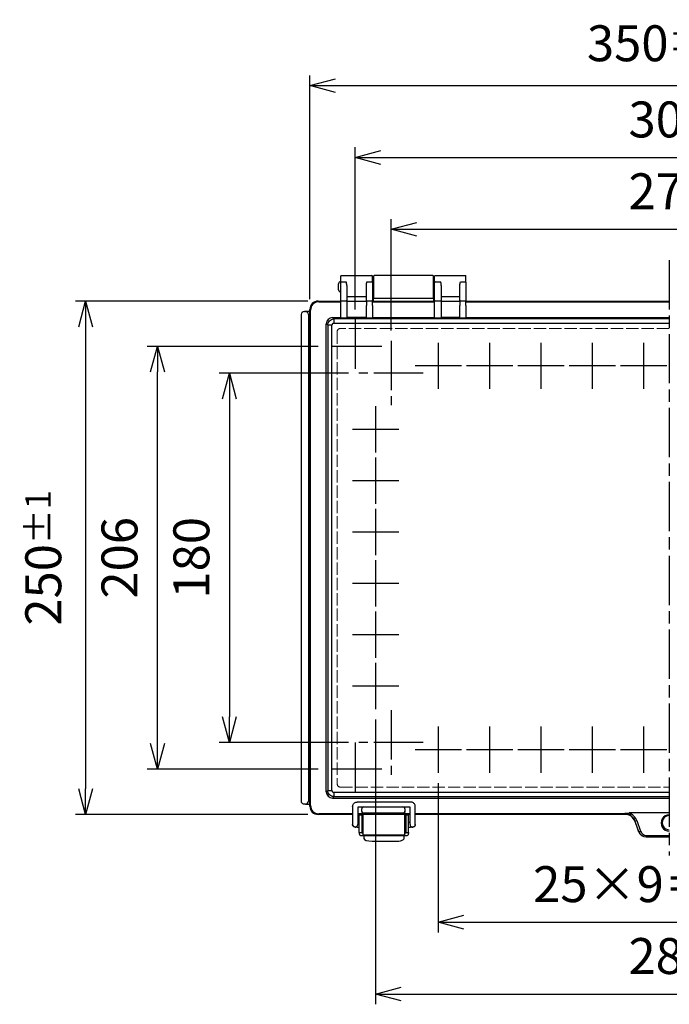
# Model space of a CAD drawing. Units: millimetres. Extents: x 0 to 4080, y 0 to 1400.
# Drawn here: x 410 to 727, y 433 to 913 of the extents above; entities that cross this region are included whole.
import ezdxf

# ---------------------------------------------------------------- set-up
doc = ezdxf.new("R2010")
doc.units = ezdxf.units.MM
doc.header["$LTSCALE"] = 2
doc.linetypes.add('AM_ISO02W050x2', pattern=[3.75, 3, -0.75])
doc.linetypes.add('AM_ISO08W050', pattern=[18, 12, -1.5, 3, -1.5])
for name, color, linetype, lineweight in [('AM_5', 3, 'Continuous', 25), ('AM_7', 4, 'AM_ISO08W050', 25), ('ﾄｯﾌﾟｶﾊﾞｰ', 7, 'Continuous', 25), ('ﾄｯﾌﾟｶﾊﾞｰ0', 7, 'AM_ISO02W050x2', 13), ('ﾎﾞﾃﾞｨｰ', 2, 'Continuous', 25), ('ﾗｯﾁ', 3, 'Continuous', 25), ('ﾗｯﾁ金具', 6, 'Continuous', 25)]:
    doc.layers.add(name, color=color, linetype=linetype, lineweight=lineweight)
doc.styles.get("Standard").update_dxf_attribs({"font": 'ISOCP.SHX', "bigfont": 'EXTFONT.SHX'})
doc.dimstyles.new('AM_ISO$0', dxfattribs={"dimtxt": 3.5, "dimasz": 2.5, "dimexe": 1, "dimexo": 1, "dimgap": 1.5, "dimtad": 1, "dimdsep": 46, "dimtxsty": 'STANDARD', "dimblk": 'OPEN30', "dimcen": 0, "dimclrd": 3, "dimclre": 3, "dimclrt": 2, "dimadec": 0, "dimazin": 2, "dimtp": 0.1, "dimtm": 0.1, "dimtfac": 0.71, "dimtmove": 0, "dimatfit": 3, "dimldrblk": 'OPEN30', "dimfxl": 1, "dimlwd": -1, "dimlwe": -1, "dimarcsym": 0})

# ---------------------------------------------------------------- blocks, each defined once
blk = doc.blocks.new('_Open30')
at = {"color": 0, "linetype": 'ByBlock', "lineweight": -2}
for p, q in [((-1, 0.268), (0, 0)), ((0, 0), (-1, -0.268)), ((0, 0), (-1, 0))]:
    blk.add_line(p, q, dxfattribs=at)
blk = doc.blocks.new('*D57')
at = {"layer": 'AM_5', "color": 3}
for p, q in [((570.36, 740.43), (507.36, 740.43)), ((512.36, 727.93), (512.36, 572.93)), ((570.36, 560.43), (507.36, 560.43))]:
    blk.add_line(p, q, dxfattribs=at)
at = {"layer": 'AM_5', "color": 3, "xscale": 12.5, "yscale": 12.5, "zscale": 12.5}
for p, rotation in [((512.36, 740.43), 90), ((512.36, 560.43), 270)]:
    blk.add_blockref('_Open30', p, dxfattribs=dict(at, rotation=rotation))
at = {"layer": 'AM_5', "color": 2, "insert": (496.11, 650.43), "char_height": 17.5, "attachment_point": 5, "rotation": 90}
blk.add_mtext('180', dxfattribs=at)
blk = doc.blocks.new('*D58')
at = {"layer": 'AM_5', "color": 3}
for p, q in [((555.56, 753.43), (472.36, 753.43)), ((477.36, 559.93), (477.36, 740.93)), ((555.56, 547.43), (472.36, 547.43))]:
    blk.add_line(p, q, dxfattribs=at)
at = {"layer": 'AM_5', "color": 3, "xscale": 12.5, "yscale": 12.5, "zscale": 12.5}
for p, rotation in [((477.36, 753.43), 90), ((477.36, 547.43), 270)]:
    blk.add_blockref('_Open30', p, dxfattribs=dict(at, rotation=rotation))
at = {"layer": 'AM_5', "color": 2, "insert": (461.11, 650.43), "char_height": 17.5, "attachment_point": 5, "rotation": 90}
blk.add_mtext('206', dxfattribs=at)
blk = doc.blocks.new('*D59')
at = {"layer": 'AM_5', "color": 3}
for p, q in [((550.56, 775.43), (437.36, 775.43)), ((442.36, 762.93), (442.36, 537.93)), ((550.56, 525.43), (437.36, 525.43))]:
    blk.add_line(p, q, dxfattribs=at)
at = {"layer": 'AM_5', "color": 3, "xscale": 12.5, "yscale": 12.5, "zscale": 12.5}
for p, rotation in [((442.36, 775.43), 90), ((442.36, 525.43), 270)]:
    blk.add_blockref('_Open30', p, dxfattribs=dict(at, rotation=rotation))
at = {"layer": 'AM_5', "color": 2, "insert": (421.74, 650.43), "char_height": 17.5, "attachment_point": 5, "rotation": 90}
blk.add_mtext('250{}{\\A0;{\\H1.5x;}{\\A2;\\H0.71x;\\C3;%%p1}}', dxfattribs=at)
blk = doc.blocks.new('*D60')
at = {"layer": 'AM_5', "color": 3}
for p, q in [((614.06, 540.65), (614.06, 467.93)), ((839.06, 540.65), (839.06, 467.93)), ((626.56, 472.93), (826.56, 472.93))]:
    blk.add_line(p, q, dxfattribs=at)
at = {"layer": 'AM_5', "color": 3, "xscale": 12.5, "yscale": 12.5, "zscale": 12.5, "rotation": 180}
blk.add_blockref('_Open30', (614.06, 472.93), dxfattribs=at)
at = {"layer": 'AM_5', "color": 3, "xscale": 12.5, "yscale": 12.5, "zscale": 12.5}
blk.add_blockref('_Open30', (839.06, 472.93), dxfattribs=at)
at = {"layer": 'AM_5', "color": 2, "insert": (726.56, 489.19), "char_height": 17.5, "attachment_point": 5}
blk.add_mtext('25×9＝ 225', dxfattribs=at)
blk = doc.blocks.new('*D61')
at = {"layer": 'AM_5', "color": 3}
for p, q in [((583.56, 571.65), (583.56, 432.93)), ((869.56, 571.65), (869.56, 432.93)), ((596.06, 437.93), (857.06, 437.93))]:
    blk.add_line(p, q, dxfattribs=at)
at = {"layer": 'AM_5', "color": 3, "xscale": 12.5, "yscale": 12.5, "zscale": 12.5, "rotation": 180}
blk.add_blockref('_Open30', (583.56, 437.93), dxfattribs=at)
at = {"layer": 'AM_5', "color": 3, "xscale": 12.5, "yscale": 12.5, "zscale": 12.5}
blk.add_blockref('_Open30', (869.56, 437.93), dxfattribs=at)
at = {"layer": 'AM_5', "color": 2, "insert": (726.56, 454.18), "char_height": 17.5, "attachment_point": 5}
blk.add_mtext('286', dxfattribs=at)
blk = doc.blocks.new('*D62')
at = {"layer": 'AM_5', "color": 3}
for p, q in [((591.06, 761.14), (591.06, 815.43)), ((862.06, 761.14), (862.06, 815.43)), ((603.56, 810.43), (849.56, 810.43))]:
    blk.add_line(p, q, dxfattribs=at)
at = {"layer": 'AM_5', "color": 3, "xscale": 12.5, "yscale": 12.5, "zscale": 12.5, "rotation": 180}
blk.add_blockref('_Open30', (591.06, 810.43), dxfattribs=at)
at = {"layer": 'AM_5', "color": 3, "xscale": 12.5, "yscale": 12.5, "zscale": 12.5}
blk.add_blockref('_Open30', (862.06, 810.43), dxfattribs=at)
at = {"layer": 'AM_5', "color": 2, "insert": (726.56, 826.68), "char_height": 17.5, "attachment_point": 5}
blk.add_mtext('271', dxfattribs=at)
blk = doc.blocks.new('*D63')
at = {"layer": 'AM_5', "color": 3}
for p, q in [((573.56, 771.43), (573.56, 850.43)), ((879.56, 771.43), (879.56, 850.43)), ((586.06, 845.43), (867.06, 845.43))]:
    blk.add_line(p, q, dxfattribs=at)
at = {"layer": 'AM_5', "color": 3, "xscale": 12.5, "yscale": 12.5, "zscale": 12.5, "rotation": 180}
blk.add_blockref('_Open30', (573.56, 845.43), dxfattribs=at)
at = {"layer": 'AM_5', "color": 3, "xscale": 12.5, "yscale": 12.5, "zscale": 12.5}
blk.add_blockref('_Open30', (879.56, 845.43), dxfattribs=at)
at = {"layer": 'AM_5', "color": 2, "insert": (726.56, 861.68), "char_height": 17.5, "attachment_point": 5}
blk.add_mtext('306', dxfattribs=at)
blk = doc.blocks.new('*D34')
at = {"layer": 'AM_5', "color": 3}
for p, q in [((551.56, 776.44), (551.56, 885.43)), ((901.56, 776.44), (901.56, 885.43)), ((564.06, 880.43), (889.06, 880.43))]:
    blk.add_line(p, q, dxfattribs=at)
at = {"layer": 'AM_5', "color": 3, "xscale": 12.5, "yscale": 12.5, "zscale": 12.5, "rotation": 180}
blk.add_blockref('_Open30', (551.56, 880.43), dxfattribs=at)
at = {"layer": 'AM_5', "color": 3, "xscale": 12.5, "yscale": 12.5, "zscale": 12.5}
blk.add_blockref('_Open30', (901.56, 880.43), dxfattribs=at)
at = {"layer": 'AM_5', "color": 2, "insert": (726.56, 901.06), "char_height": 17.5, "attachment_point": 5}
blk.add_mtext('350{}{\\A0;{\\H1.5x;}{\\A2;\\H0.71x;\\C3;%%p1.5}}', dxfattribs=at)

msp = doc.modelspace()

# ---------------------------------------------------------------- linework, layer by layer
at = {"layer": 'AM_7'}
for p, q in [((726.56, 795.43), (726.56, 505.43)), ((573.56, 766.43), (573.56, 740.43)), ((586.56, 753.43), (560.56, 753.43)), ((591.06, 756.14), (591.06, 724.73)), ((614.06, 755.21), (614.06, 732.65)), ((639.06, 755.21), (639.06, 732.65)), ((664.06, 755.21), (664.06, 732.65)), ((689.06, 755.21), (689.06, 732.65)), ((714.06, 755.21), (714.06, 732.65)), ((625.35, 743.93), (602.78, 743.93)), ((650.35, 743.93), (627.78, 743.93)), ((675.35, 743.93), (652.78, 743.93)), ((700.35, 743.93), (677.78, 743.93)), ((725.35, 743.93), (702.78, 743.93)), ((606.77, 740.43), (575.36, 740.43)), ((583.56, 724.21), (583.56, 701.65)), ((594.85, 712.93), (572.28, 712.93)), ((583.56, 699.21), (583.56, 676.65)), ((594.85, 687.93), (572.28, 687.93)), ((583.56, 674.21), (583.56, 651.65)), ((594.85, 662.93), (572.28, 662.93)), ((583.56, 649.21), (583.56, 626.65)), ((594.85, 637.93), (572.28, 637.93)), ((583.56, 624.21), (583.56, 601.65)), ((594.85, 612.93), (572.28, 612.93)), ((583.56, 599.21), (583.56, 576.65)), ((594.85, 587.93), (572.28, 587.93)), ((591.06, 576.14), (591.06, 544.73)), ((614.06, 568.21), (614.06, 545.65)), ((639.06, 568.21), (639.06, 545.65)), ((664.06, 568.21), (664.06, 545.65)), ((689.06, 568.21), (689.06, 545.65)), ((714.06, 568.21), (714.06, 545.65)), ((573.56, 560.43), (573.56, 534.43)), ((606.77, 560.43), (575.36, 560.43)), ((625.35, 556.93), (602.78, 556.93)), ((650.35, 556.93), (627.78, 556.93)), ((675.35, 556.93), (652.78, 556.93)), ((700.35, 556.93), (677.78, 556.93)), ((725.35, 556.93), (702.78, 556.93)), ((586.56, 547.43), (560.56, 547.43))]:
    msp.add_line(p, q, dxfattribs=at)
at = {"layer": 'ﾄｯﾌﾟｶﾊﾞｰ'}
for p, q in [((566.56, 784.72), (566.56, 787.63)), ((566.86, 787.93), (581.76, 787.93)), ((582.06, 784.72), (582.06, 787.63)), ((612.26, 784.72), (612.26, 787.63)), ((612.56, 787.93), (627.26, 787.93)), ((627.56, 784.72), (627.56, 787.63)), ((566.56, 775.45), (566.56, 784.72)), ((566.86, 784.85), (569.26, 784.85)), ((569.56, 783.11), (569.56, 775.45)), ((579.06, 775.45), (579.06, 783.11)), ((579.36, 784.85), (581.76, 784.85)), ((582.06, 784.72), (582.06, 775.45)), ((612.26, 775.45), (612.26, 784.72)), ((612.56, 784.85), (615.26, 784.85)), ((615.56, 783.11), (615.56, 775.45)), ((624.56, 775.45), (624.56, 783.11)), ((624.86, 784.85), (627.26, 784.85)), ((627.56, 784.72), (627.56, 775.45)), ((579.06, 777.53), (569.56, 777.53)), ((624.56, 777.53), (615.56, 777.53)), ((555.56, 775.43), (566.56, 775.43)), ((555.56, 775.43), (555.88, 775.11)), ((555.88, 775.11), (566.56, 775.11)), ((566.56, 773.38), (566.56, 775.45)), ((566.56, 767.39), (566.56, 773.38)), ((566.86, 775.58), (569.26, 775.58)), ((569.56, 775.45), (569.56, 773.38)), ((579.06, 775.3), (569.56, 775.3)), ((569.56, 773.38), (569.56, 767.39)), ((579.06, 775.45), (579.06, 773.38)), ((579.06, 767.39), (579.06, 773.38)), ((579.36, 775.58), (581.76, 775.58)), ((582.06, 773.38), (582.06, 775.45)), ((582.06, 775.43), (612.26, 775.43)), ((582.06, 775.11), (612.26, 775.11)), ((582.06, 773.38), (582.06, 767.39)), ((612.26, 773.38), (612.26, 775.45)), ((612.26, 767.39), (612.26, 773.38)), ((612.56, 775.58), (615.26, 775.58)), ((615.56, 775.45), (615.56, 773.38)), ((624.56, 775.3), (615.56, 775.3)), ((615.56, 773.38), (615.56, 767.39)), ((624.56, 775.45), (624.56, 773.38)), ((624.56, 767.39), (624.56, 773.38)), ((624.86, 775.58), (627.26, 775.58)), ((627.56, 773.38), (627.56, 775.45)), ((627.56, 775.43), (726.56, 775.43)), ((627.56, 775.11), (726.56, 775.11)), ((627.56, 773.38), (627.56, 767.39)), ((551.56, 529.43), (551.56, 771.44)), ((551.88, 771.12), (551.56, 771.44)), ((551.56, 770.43), (551.56, 771.43)), ((551.88, 529.75), (551.88, 771.12)), ((562.53, 767.45), (566.56, 767.45)), ((562.53, 767.45), (563.23, 766.76)), ((566.86, 767.38), (569.26, 767.38)), ((579.06, 767.45), (569.56, 767.45)), ((579.36, 767.38), (581.76, 767.38)), ((582.06, 767.45), (612.26, 767.45)), ((612.56, 767.38), (615.26, 767.38)), ((624.56, 767.45), (615.56, 767.45)), ((624.86, 767.38), (627.26, 767.38)), ((627.56, 767.45), (726.56, 767.45)), ((559.53, 536.41), (559.53, 764.46)), ((560.23, 763.76), (559.53, 764.46)), ((562.31, 763.76), (560.23, 763.79)), ((560.23, 763.76), (560.23, 537.11)), ((562.31, 537.1), (562.31, 763.76)), ((563.19, 766.75), (563.22, 764.68)), ((563.22, 764.68), (726.56, 764.68)), ((726.56, 766.76), (563.23, 766.76)), ((559.53, 536.41), (560.23, 537.11)), ((560.23, 537.07), (562.31, 537.1)), ((563.23, 534.11), (562.53, 533.41)), ((562.53, 533.41), (726.56, 533.41)), ((563.22, 536.18), (563.19, 534.11)), ((726.56, 536.18), (563.22, 536.18)), ((563.23, 534.11), (726.56, 534.11)), ((551.56, 530.43), (551.56, 529.43)), ((551.56, 529.43), (551.88, 529.75)), ((576.81, 528.1), (576.81, 528.14)), ((576.81, 527.09), (576.81, 528.1)), ((577.28, 528.95), (577.28, 528.95)), ((577.81, 529.1), (596.83, 529.1)), ((597.35, 528.95), (597.35, 528.95)), ((597.83, 528.14), (597.83, 528.1)), ((597.83, 528.1), (597.83, 527.09)), ((555.88, 525.75), (555.56, 525.43)), ((572.36, 525.43), (555.56, 525.43)), ((572.36, 525.75), (555.88, 525.75)), ((577.81, 525.75), (574.86, 525.75)), ((600.36, 525.43), (574.86, 525.43)), ((576.81, 526.84), (576.81, 527.09)), ((596.83, 526.09), (577.81, 526.09)), ((577.81, 526.09), (577.81, 525.75)), ((596.83, 525.75), (596.83, 526.09)), ((600.36, 525.75), (596.83, 525.75)), ((597.83, 527.09), (597.83, 526.84)), ((704.99, 525.75), (602.86, 525.75)), ((705.04, 525.43), (602.86, 525.43)), ((705.09, 525.75), (704.99, 525.75)), ((705.04, 525.43), (705.09, 525.75)), ((706.89, 525.43), (706.89, 525.43)), ((726.56, 526.12), (706.97, 526.12)), ((726.56, 525.26), (726.56, 524.93)), ((709.78, 522.39), (709.74, 522.13)), ((709.74, 522.13), (711.57, 517.07)), ((711.6, 517.23), (709.78, 522.39)), ((710.72, 522.39), (712.54, 517.22)), ((711.57, 517.07), (711.6, 517.23)), ((715.35, 514.55), (715.33, 514.43)), ((715.33, 514.43), (726.56, 514.43)), ((715.35, 515.21), (726.56, 515.21)), ((715.35, 514.55), (715.35, 515.21)), ((726.56, 514.55), (715.35, 514.55))]:
    msp.add_line(p, q, dxfattribs=at)
for centre, radius, start, end in [((566.86, 787.63), 0.3, 90, 180), ((581.76, 787.63), 0.3, 0, 90), ((612.56, 787.63), 0.3, 90, 180), ((627.26, 787.63), 0.3, 0, 90), ((577.81, 528.1), 1, 90, 180), ((596.83, 528.1), 1, 5.7035, 90), ((726.56, 521.26), 4, 89.9786, 270.0214), ((726.57, 521.43), 3.9, 144.3041, 144.3053)]:
    msp.add_arc(centre, radius, start, end, dxfattribs=at)
for centre, major_axis, ratio, start_param, end_param in [((566.86, 784.72), (-0.3, 0), 0.440517, 4.712389, 6.283185), ((581.76, 784.72), (0.3, 0), 0.440517, 0, 1.570796), ((612.56, 784.72), (-0.3, 0), 0.440517, 4.712389, 6.283185), ((627.26, 784.72), (0.3, 0), 0.440517, 0, 1.570796), ((555.57, 771.43), (-2.84, 2.84), 0.997265, 5.499157, 7.067214), ((555.88, 771.11), (-2.83, 2.83), 0.999996, 5.499157, 7.067214), ((566.86, 775.45), (-0.3, 0), 0.440517, 4.712389, 6.283185), ((569.26, 775.45), (0.3, 0), 0.440517, 0, 1.570796), ((579.36, 775.45), (-0.3, 0), 0.440517, 4.712389, 6.283185), ((581.76, 775.45), (0.3, 0), 0.440517, 0, 1.570796), ((612.56, 775.45), (-0.3, 0), 0.440517, 4.712389, 6.283185), ((615.26, 775.45), (0.3, 0), 0.440517, 0, 1.570796), ((624.86, 775.45), (-0.3, 0), 0.440517, 4.712389, 6.283185), ((627.26, 775.45), (0.3, 0), 0.440517, 0, 1.570796), ((562.53, 764.45), (2.12, -2.12), 0.998783, 2.356803, 3.926382), ((566.86, 767.39), (-0.3, 0), 0.034921, 0, 1.570796), ((569.26, 767.39), (-0.3, 0), 0.034921, 1.570796, 3.141593), ((579.36, 767.39), (0.3, 0), 0.034921, 3.141593, 4.712389), ((581.76, 767.39), (0.3, 0), 0.034921, 4.712389, 6.283185), ((612.56, 767.39), (0.3, 0), 0.034921, 3.141593, 4.712389), ((615.26, 767.39), (-0.3, 0), 0.034921, 1.570796, 3.141593), ((624.86, 767.39), (0.3, 0), 0.034921, 3.141593, 4.712389), ((627.26, 767.39), (0.3, 0), 0.034921, 4.712389, 6.283185), ((563.34, 763.65), (2.87, -1.25), 0.951833, 3.52149, 3.533987), ((563.34, 763.65), (1.25, -2.87), 0.951833, 2.749198, 2.761695), ((562.53, 536.41), (2.12, 2.12), 0.998783, 2.356803, 3.926382), ((563.34, 537.21), (2.87, 1.25), 0.951833, 2.749198, 2.761695), ((563.34, 537.21), (1.25, 2.87), 0.951833, 3.52149, 3.533987), ((555.57, 529.44), (-2.84, -2.84), 0.997265, 5.499157, 7.067214), ((555.88, 529.75), (-2.83, -2.83), 0.999996, 5.499157, 7.067214), ((577.81, 528.14), (0, -1), 0.999962, 3.764413, 4.712389), ((596.83, 528.14), (0, 1), 0.999962, 4.712389, 5.660365), ((577.81, 527.09), (0, -1), 0.999992, 4.712389, 6.283185), ((596.83, 527.09), (0, -1), 0.999992, 0, 1.471252), ((702.55, 527.75), (-2.54, 2), 0.037304, 3.146523, 3.452407), ((705.04, 520.42), (0.84, 4.94), 0.99859, 5.228131, 6.450576), ((705.09, 520.76), (4.93, -0.83), 0.99859, 1.242299, 1.738187), ((707.95, 526.03), (-0.484, -0.875), 0.173549, 0.051036, 1.266881), ((705.07, 520.64), (0.47, 5.11), 0.974988, 5.149878, 5.876436), ((705.07, 520.3), (0.55, 6.1), 0.979293, 5.149184, 5.875741), ((710.72, 522.73), (-0.943, -0.332), 0.32471, 0.02768, 1.456967), ((715.33, 518.44), (0.67, 3.95), 0.99859, 2.086538, 3.308983), ((712.54, 517.57), (-0.943, -0.332), 0.32471, 0.02768, 1.456967), ((715.36, 518.61), (0.36, 4.05), 0.984727, 2.006025, 3.228469), ((715.36, 518.27), (0.28, 3.05), 0.979293, 2.007591, 3.230036)]:
    msp.add_ellipse(centre, major_axis=major_axis, ratio=ratio, start_param=start_param, end_param=end_param, dxfattribs=at)
for points, knots in [([(569.56, 783.11), (569.56, 783.4), (569.52, 783.71), (569.4, 784.31), (569.33, 784.6), (569.26, 784.85)], [0.345681, 0.345681, 0.345681, 0.345681, 0.433242, 0.433242, 0.5208031, 0.5208031, 0.5208031, 0.5208031]), ([(579.06, 783.11), (579.06, 783.4), (579.11, 783.71), (579.22, 784.31), (579.3, 784.6), (579.36, 784.85)], [-0.1751221, -0.1751221, -0.1751221, -0.1751221, -0.0875611, -0.0875611, 0, 0, 0, 0]), ([(615.56, 783.11), (615.56, 783.4), (615.52, 783.71), (615.4, 784.31), (615.33, 784.6), (615.26, 784.85)], [0.345681, 0.345681, 0.345681, 0.345681, 0.433242, 0.433242, 0.5208031, 0.5208031, 0.5208031, 0.5208031]), ([(624.56, 783.11), (624.56, 783.4), (624.61, 783.71), (624.72, 784.31), (624.8, 784.6), (624.86, 784.85)], [-0.1751221, -0.1751221, -0.1751221, -0.1751221, -0.0875611, -0.0875611, 0, 0, 0, 0]), ([(560.23, 763.79), (560.24, 764.15), (560.31, 764.54), (560.61, 765.27), (560.83, 765.6), (561.38, 766.16), (561.71, 766.38), (562.45, 766.68), (562.83, 766.75), (563.19, 766.75)], [-0.4244864, -0.4244864, -0.4244864, -0.4244864, -0.3163571, -0.3163571, -0.2122409, -0.2122409, -0.1081244, -0.1081244, 0, 0, 0, 0]), ([(563.22, 764.68), (563.18, 764.68), (563.13, 764.68), (563.03, 764.65), (562.97, 764.64), (562.8, 764.56), (562.69, 764.48), (562.5, 764.3), (562.43, 764.19), (562.35, 764.01), (562.33, 763.96), (562.31, 763.86), (562.31, 763.81), (562.31, 763.76)], [-0.1409408, -0.1409408, -0.1409408, -0.1409408, -0.1265215, -0.1265215, -0.1096461, -0.1096461, -0.0704704, -0.0704704, -0.0312946, -0.0312946, -0.0144192, -0.0144192, 0, 0, 0, 0]), ([(563.19, 534.11), (562.83, 534.11), (562.45, 534.18), (561.71, 534.49), (561.38, 534.7), (560.83, 535.26), (560.61, 535.59), (560.31, 536.33), (560.24, 536.71), (560.23, 537.07)], [-0.4244864, -0.4244864, -0.4244864, -0.4244864, -0.3163571, -0.3163571, -0.2122409, -0.2122409, -0.1081244, -0.1081244, 0, 0, 0, 0]), ([(562.31, 537.1), (562.31, 537.05), (562.31, 537), (562.33, 536.9), (562.35, 536.85), (562.43, 536.68), (562.5, 536.57), (562.69, 536.38), (562.8, 536.3), (562.97, 536.23), (563.03, 536.21), (563.13, 536.19), (563.18, 536.18), (563.22, 536.18)], [-0.1409408, -0.1409408, -0.1409408, -0.1409408, -0.1265215, -0.1265215, -0.1096461, -0.1096461, -0.0704704, -0.0704704, -0.0312946, -0.0312946, -0.0144192, -0.0144192, 0, 0, 0, 0]), ([(597.82, 528.2), (597.82, 528.19), (597.82, 528.18), (597.82, 528.17), (597.83, 528.16), (597.83, 528.14), (597.83, 528.13), (597.83, 528.12), (597.83, 528.12), (597.83, 528.11), (597.83, 528.11), (597.83, 528.1)], [0, 0, 0, 0, 0.00002491391, 0.00002491391, 0.00004951847, 0.00004951847, 0.00007829856, 0.00007829856, 0.00008923512, 0.00008923512, 0.0000995797, 0.0000995797, 0.0000995797, 0.0000995797]), ([(576.81, 526.84), (576.81, 526.71), (576.83, 526.57), (576.93, 526.33), (576.99, 526.23), (577.15, 526.03), (577.28, 525.93), (577.54, 525.8), (577.68, 525.76), (577.81, 525.75)], [0.5344454, 0.5344454, 0.5344454, 0.5344454, 0.5797861, 0.5797861, 0.6251268, 0.6251268, 0.6916556, 0.6916556, 0.7581844, 0.7581844, 0.7581844, 0.7581844]), ([(597.83, 526.84), (597.83, 526.71), (597.8, 526.57), (597.71, 526.33), (597.64, 526.23), (597.48, 526.03), (597.36, 525.93), (597.09, 525.8), (596.95, 525.76), (596.83, 525.75)], [-0.223739, -0.223739, -0.223739, -0.223739, -0.1783983, -0.1783983, -0.1330576, -0.1330576, -0.0665288, -0.0665288, 0, 0, 0, 0]), ([(597.82, 526.99), (597.82, 527), (597.82, 527.01), (597.82, 527.02), (597.83, 527.03), (597.83, 527.05), (597.83, 527.06), (597.83, 527.07), (597.83, 527.07), (597.83, 527.08), (597.83, 527.08), (597.83, 527.09)], [0, 0, 0, 0, 0.0000248845, 0.0000248845, 0.00004952342, 0.00004952342, 0.00007826816, 0.00007826816, 0.00008920145, 0.00008920145, 0.00009955861, 0.00009955861, 0.00009955861, 0.00009955861]), ([(704.99, 525.88), (705, 525.88), (705.02, 525.88), (705.04, 525.88), (705.22, 525.92), (705.47, 525.98), (706.18, 526.09), (706.58, 526.12), (706.97, 526.12)], [-0.0049357, -0.0049357, -0.0049357, -0.0049357, -0.0024679, 0, 0, 0.0613456, 0.0613456, 0.1309984, 0.1309984, 0.1309984, 0.1309984]), ([(707.47, 525.15), (707.1, 525.36), (706.7, 525.52), (706.08, 525.71), (705.86, 525.76), (705.43, 525.84), (705.22, 525.87), (704.99, 525.88)], [0, 0, 0, 0, 0.5, 0.5, 0.75, 0.75, 0.9998856, 0.9998856, 0.9998856, 0.9998856])]:
    msp.add_open_spline(points, degree=3, knots=knots, dxfattribs=at)
msp.add_open_spline([(706.97, 526.12), (707.31, 526), (707.64, 525.86), (707.95, 525.68)], degree=3, dxfattribs=at)
at = {"layer": 'ﾄｯﾌﾟｶﾊﾞｰ0'}
for p, q in [((564.88, 760.66), (564.88, 540.2)), ((726.56, 762.09), (566.31, 762.09)), ((566.31, 538.77), (726.56, 538.77))]:
    msp.add_line(p, q, dxfattribs=at)
for points in [[(566.31, 762.09), (565.54, 762.11), (564.86, 761.43), (564.88, 760.66)], [(564.88, 540.2), (564.86, 539.44), (565.54, 538.75), (566.31, 538.77)]]:
    msp.add_open_spline(points, degree=3, dxfattribs=at)
at = {"layer": 'ﾎﾞﾃﾞｨｰ'}
for p, q in [((582.56, 787.63), (582.56, 777.23)), ((611.46, 787.93), (582.86, 787.93)), ((611.76, 777.23), (611.76, 787.63)), ((565.56, 780.93), (565.56, 783.93)), ((582.06, 784.43), (582.56, 784.43)), ((611.76, 784.43), (612.26, 784.43)), ((582.06, 780.43), (582.56, 780.43)), ((582.56, 775.43), (582.56, 777.23)), ((611.76, 780.43), (612.26, 780.43)), ((611.76, 777.23), (611.76, 775.43)), ((582.86, 776.93), (611.46, 776.93)), ((547.36, 768.93), (547.36, 531.93)), ((551.56, 770.43), (548.86, 770.43)), ((548.86, 770.43), (548.86, 770.43)), ((548.86, 770.43), (548.99, 770.43)), ((548.99, 770.43), (549.24, 770.43)), ((549.24, 770.43), (549.36, 770.43)), ((550.86, 768.93), (550.86, 531.93)), ((549.36, 530.43), (548.86, 530.43)), ((549.37, 530.43), (551.56, 530.43))]:
    msp.add_line(p, q, dxfattribs=at)
for centre, radius, start, end in [((582.86, 787.63), 0.3, 90, 180), ((611.46, 787.63), 0.3, 0, 90), ((566.56, 783.93), 1, 90, 180), ((566.56, 780.93), 1, 180, 270), ((582.86, 777.23), 0.3, 180, 270), ((611.46, 777.23), 0.3, 270, 0), ((726.56, 521.43), 3.5, 89.9756, 270.0244)]:
    msp.add_arc(centre, radius, start, end, dxfattribs=at)
for centre, major_axis, ratio, start_param, end_param in [((548.86, 768.93), (1.5, 0), 0.999848, 1.571348, 3.141957), ((549.36, 768.93), (-1.5, 0), 0.999848, 3.141593, 4.712389), ((548.86, 531.93), (-0.04, -1.5), 0.999865, 4.736913, 4.836461), ((549.36, 531.93), (0.67, -1.34), 0.999239, 5.819964, 5.826017), ((549.36, 531.93), (0.67, -1.34), 0.999239, 5.826017, 7.390151)]:
    msp.add_ellipse(centre, major_axis=major_axis, ratio=ratio, start_param=start_param, end_param=end_param, dxfattribs=at)
msp.add_open_spline([(548.86, 530.43), (548.8, 530.43), (548.74, 530.44), (548.67, 530.44), (548.5, 530.47), (548.34, 530.52), (548.19, 530.59), (548.05, 530.66), (547.91, 530.76), (547.79, 530.88), (547.67, 531.01), (547.57, 531.15), (547.51, 531.3), (547.44, 531.44), (547.39, 531.61), (547.37, 531.78)], degree=3, knots=[2.0342402, 2.0342402, 2.0342402, 2.0342402, 2.0522453, 2.0522453, 2.0522453, 2.1001055, 2.1001055, 2.1001055, 2.147966, 2.147966, 2.147966, 2.1958264, 2.1958264, 2.1958264, 2.2441727, 2.2441727, 2.2441727, 2.2441727], dxfattribs=at)
at = {"layer": 'ﾗｯﾁ'}
for p, q in [((579.51, 525.33), (577.31, 525.33)), ((577.31, 525.33), (577.31, 515.33)), ((579.51, 525.33), (579.51, 525.43)), ((595.61, 525.43), (595.61, 525.33)), ((597.81, 525.33), (595.61, 525.33)), ((597.81, 515.33), (597.81, 525.33)), ((597.81, 515.33), (577.31, 515.33))]:
    msp.add_line(p, q, dxfattribs=at)
at = {"layer": 'ﾗｯﾁ金具'}
for p, q in [((572.36, 529.2), (572.36, 520.49)), ((600.61, 531.45), (574.61, 531.45)), ((574.86, 528.95), (574.86, 520.49)), ((577.28, 528.95), (574.86, 528.95)), ((600.36, 528.95), (597.35, 528.95)), ((600.36, 520.49), (600.36, 528.95)), ((602.86, 520.49), (602.86, 529.2)), ((576.81, 525.08), (575.61, 525.08)), ((575.61, 516.58), (575.61, 525.08)), ((576.81, 525.08), (576.81, 516.58)), ((599.61, 525.08), (598.41, 525.08)), ((598.41, 516.58), (598.41, 525.08)), ((599.61, 516.58), (599.61, 525.08)), ((574.61, 519.2), (575.61, 519.2)), ((574.86, 521.7), (575.61, 521.7)), ((576.81, 521.78), (577.31, 521.78)), ((576.81, 518.88), (577.31, 518.88)), ((597.81, 521.78), (598.41, 521.78)), ((597.81, 518.88), (598.41, 518.88)), ((599.61, 521.7), (600.36, 521.7)), ((599.61, 519.2), (600.61, 519.2)), ((575.61, 516.58), (575.61, 516.08)), ((575.61, 516.58), (576.81, 516.58)), ((576.61, 515.08), (598.61, 515.08)), ((576.81, 516.28), (576.81, 516.58)), ((577.31, 516.28), (576.81, 516.28)), ((577.81, 515.08), (577.81, 513.71)), ((597.41, 513.71), (597.41, 515.08)), ((598.41, 516.28), (597.81, 516.28)), ((598.41, 516.58), (598.41, 516.28)), ((598.41, 516.58), (599.61, 516.58)), ((599.61, 516.58), (599.61, 516.08)), ((581.81, 512.38), (593.41, 512.38))]:
    msp.add_line(p, q, dxfattribs=at)
for centre, start, end in [((576.61, 516.08), 180, 270), ((598.61, 516.08), 270, 0)]:
    msp.add_arc(centre, 1, start, end, dxfattribs=at)
for centre, major_axis, ratio, start_param, end_param in [((573.61, 520.49), (-1.25, 0), 0.999391, 0, 2.498092), ((573.61, 520.45), (-0.899, -0.899), 0.965689, 1.730147, 2.373648), ((601.61, 520.45), (0.899, -0.899), 0.965689, 3.909538, 4.553039), ((601.61, 520.49), (1.25, 0), 0.999391, 3.785094, 6.283185), ((581.81, 513.71), (-4, 0), 0.3332, 0, 1.570796), ((593.41, 513.71), (-4, 0), 0.3332, 1.570796, 3.141593)]:
    msp.add_ellipse(centre, major_axis=major_axis, ratio=ratio, start_param=start_param, end_param=end_param, dxfattribs=at)
for points, knots in [([(572.36, 529.2), (572.36, 529.44), (572.4, 529.68), (572.55, 530.12), (572.66, 530.34), (572.93, 530.72), (573.1, 530.89), (573.48, 531.16), (573.69, 531.27), (574.14, 531.42), (574.38, 531.45), (574.61, 531.45)], [3.141593, 3.141593, 3.141593, 3.141593, 3.455752, 3.455752, 3.769911, 3.769911, 4.08407, 4.08407, 4.39823, 4.39823, 4.712389, 4.712389, 4.712389, 4.712389]), ([(602.86, 529.2), (602.86, 529.44), (602.83, 529.68), (602.68, 530.12), (602.57, 530.34), (602.3, 530.72), (602.13, 530.89), (601.75, 531.16), (601.53, 531.27), (601.09, 531.42), (600.85, 531.45), (600.61, 531.45)], [0, 0, 0, 0, 0.314159, 0.314159, 0.628319, 0.628319, 0.942478, 0.942478, 1.256637, 1.256637, 1.570796, 1.570796, 1.570796, 1.570796]), ([(574.61, 519.2), (574.5, 519.2), (574.38, 519.2), (574.16, 519.2), (574.05, 519.21), (573.86, 519.21), (573.77, 519.22), (573.65, 519.22), (573.61, 519.22), (573.53, 519.23), (573.5, 519.24), (573.42, 519.25), (573.38, 519.25), (573.29, 519.27), (573.25, 519.29), (573.14, 519.33), (573.08, 519.35), (572.93, 519.44), (572.84, 519.5), (572.67, 519.66), (572.58, 519.77), (572.46, 520), (572.41, 520.12), (572.37, 520.33), (572.36, 520.41), (572.36, 520.49)], [0, 0, 0, 0, 0.0353164, 0.0353164, 0.0701568, 0.0701568, 0.1064409, 0.1064409, 0.1284244, 0.1284244, 0.144942, 0.144942, 0.1595413, 0.1595413, 0.1744231, 0.1744231, 0.1946121, 0.1946121, 0.2269554, 0.2269554, 0.2659578, 0.2659578, 0.3058365, 0.3058365, 0.3290174, 0.3290174, 0.3290174, 0.3290174]), ([(602.86, 520.49), (602.86, 520.35), (602.84, 520.21), (602.76, 519.96), (602.69, 519.84), (602.53, 519.63), (602.43, 519.53), (602.27, 519.42), (602.21, 519.39), (602.1, 519.33), (602.04, 519.31), (601.94, 519.28), (601.9, 519.26), (601.8, 519.25), (601.76, 519.24), (601.69, 519.23), (601.65, 519.23), (601.52, 519.22), (601.41, 519.21), (601.21, 519.21), (601.13, 519.21), (600.94, 519.2), (600.81, 519.2), (600.67, 519.2), (600.64, 519.2), (600.61, 519.2)], [0, 0, 0, 0, 0.0406078, 0.0406078, 0.0804806, 0.0804806, 0.12038, 0.12038, 0.1400004, 0.1400004, 0.1588996, 0.1588996, 0.1735049, 0.1735049, 0.1913206, 0.1913206, 0.2078585, 0.2078585, 0.2577684, 0.2577684, 0.2840406, 0.2840406, 0.3211525, 0.3211525, 0.3288633, 0.3288633, 0.3288633, 0.3288633])]:
    msp.add_open_spline(points, degree=3, knots=knots, dxfattribs=at)

# ---------------------------------------------------------------- dimensions: what is measured, and where the dimension line sits
at = {"layer": 'AM_5'}
for base, p1, p2, text, override, picture, middle in [((901.56, 880.43), (551.56, 771.44), (901.56, 771.44), '<>{}{\\A0;{\\H1.5x;}{\\A2;\\H0.71x;\\C3;%%p1.5}}', {"dimscale": 5, "dimdec": 1, "dimtp": 1.5, "dimtm": 1.5, "dimtdec": 2, "dimtzin": 8}, '*D34', (726.56, 901.06)), ((839.06, 472.93), (614.06, 545.65), (839.06, 545.65), '25×9＝ <>', {"dimscale": 5, "dimdec": 1}, '*D60', (726.56, 489.19))]:
    dim = msp.add_linear_dim(base=base, p1=p1, p2=p2, text=text, dimstyle='AM_ISO$0', override=override, dxfattribs=at)
    dim.commit()
    dim.dimension.update_dxf_attribs({"geometry": picture, "text_midpoint": middle})
for base, p1, p2, picture, middle in [((879.56, 845.43), (573.56, 766.43), (879.56, 766.43), '*D63', (726.56, 861.68)), ((862.06, 810.43), (591.06, 756.14), (862.06, 756.14), '*D62', (726.56, 826.68)), ((869.56, 437.93), (583.56, 576.65), (869.56, 576.65), '*D61', (726.56, 454.18))]:
    dim = msp.add_linear_dim(base=base, p1=p1, p2=p2, dimstyle='AM_ISO$0', override={"dimscale": 5, "dimdec": 1}, dxfattribs=at)
    dim.commit()
    dim.dimension.update_dxf_attribs({"geometry": picture, "text_midpoint": middle})
dim = msp.add_linear_dim(base=(442.36, 525.43), p1=(555.56, 775.43), p2=(555.56, 525.43), angle=90, text='<>{}{\\A0;{\\H1.5x;}{\\A2;\\H0.71x;\\C3;%%p1}}', dimstyle='AM_ISO$0', override={"dimscale": 5, "dimdec": 1, "dimtp": 1, "dimtm": 1, "dimtdec": 2, "dimtzin": 8}, dxfattribs=at)
dim.commit()
dim.dimension.update_dxf_attribs({"geometry": '*D59', "text_midpoint": (421.74, 650.43)})
for base, p1, p2, picture, middle in [((477.36, 753.43), (560.56, 547.43), (560.56, 753.43), '*D58', (461.11, 650.43)), ((512.36, 560.43), (575.36, 740.43), (575.36, 560.43), '*D57', (496.11, 650.43))]:
    dim = msp.add_linear_dim(base=base, p1=p1, p2=p2, angle=90, dimstyle='AM_ISO$0', override={"dimscale": 5, "dimdec": 1}, dxfattribs=at)
    dim.commit()
    dim.dimension.update_dxf_attribs({"geometry": picture, "text_midpoint": middle})

doc.saveas('drawing.dxf')
